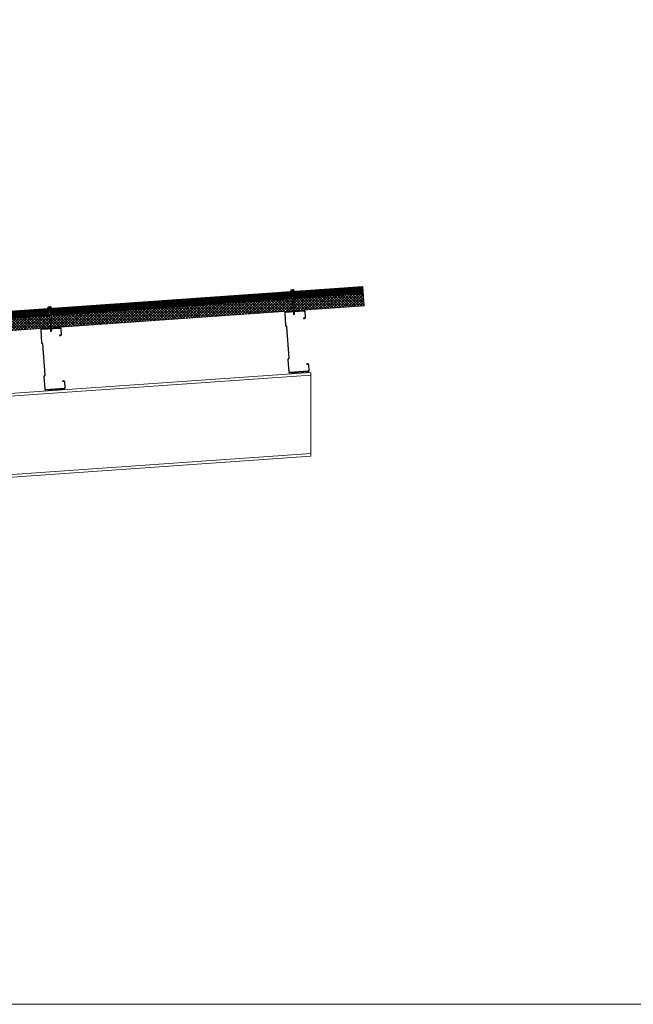
# Model space of a CAD drawing. Units: millimetres. Extents: x -9842 to 56393, y 38843 to 49674.
# Drawn here: x 47348 to 50363, y 38843 to 43675 of the extents above; entities that cross this region are included whole.
import ezdxf

# ---------------------------------------------------------------- set-up
doc = ezdxf.new("R2010")
doc.units = ezdxf.units.MM
doc.linetypes.add('HIDDEN', pattern=[9.525, 6.35, -3.175])
doc.layers.get('0').update_dxf_attribs({"lineweight": 0})
for name, color, linetype, lineweight in [('FIXINGS', 7, 'Continuous', 9), ('Hatch', 43, 'Continuous', 18), ('Structure primary', 7, 'Continuous', 9)]:
    doc.layers.add(name, color=color, linetype=linetype, lineweight=lineweight)
doc.layers.add('Steelwork', color=8, linetype='Continuous')

# ---------------------------------------------------------------- blocks, each defined once
blk = doc.blocks.new('*U46')
for p, q in [((410, 1645.8), (3580.2, 1867.5)), ((13, 1618.1), (397, 1644.9))]:
    blk.add_line(p, q)
for points in [[(13, 2029.1), (3580.2, 2278.5)], [(3580.2, 1880.6), (3580.2, 2265.5)], [(13, 0), (397, 0)]]:
    blk.add_lwpolyline(points)
at = {"color": 1}
for points in [[(3580.2, 2265.5), (3580.2, 2278.5)], [(3580.2, 1880.6), (3580.2, 1867.5)]]:
    blk.add_lwpolyline(points, dxfattribs=at)
at = {"color": 6}
for points in [[(13, 0), (0, 0)], [(410, 0), (397, 0)]]:
    blk.add_lwpolyline(points, dxfattribs=at)
at = {"layer": 'Structure primary', "color": 115}
for p, q in [((397, 0), (397, 2042.9)), ((13, 0), (13, 2016.1))]:
    blk.add_line(p, q, dxfattribs=at)
at = {"layer": 'Structure primary'}
for p, q in [((410, 0), (410, 2043.8)), ((0, 2028.2), (13, 2029.1)), ((0, 0), (0, 2028.2))]:
    blk.add_line(p, q, dxfattribs=at)
at = {"layer": 'Structure primary', "color": 253}
for p, q in [((388.7, 1657.4), (13, 2008.1)), ((397, 1663.3), (18.6, 2016.5))]:
    blk.add_line(p, q, dxfattribs=at)
at = {"layer": 'Structure primary', "color": 151}
for p, q in [((410, 1658.9), (3580.2, 1880.6)), ((13, 1631.1), (397, 1658))]:
    blk.add_line(p, q, dxfattribs=at)
blk.add_lwpolyline([(13, 2016.1), (397, 2042.9), (410, 2043.8), (3580.2, 2265.5)], dxfattribs=at)
at = {"layer": 'Structure primary'}
blk.add_lwpolyline([(13, 2016.1), (13, 2029.1)], dxfattribs=at)
blk = doc.blocks.new('*U316')
at = {"transparency": 33554511}
h = blk.add_hatch(dxfattribs=at)
h.set_pattern_fill('AR-SAND', scale=0.1)
h.set_pattern_definition([(37.5, (1813.942, -40), (-0.160003, 4.894132), [0, -3.8608, 0, -4.318, 0, -4.1275]), (7.5, (1813.942, -40), (4.495233, 7.16825), [0, -2.0828, 0, -3.4798, 0, -1.3335]), (327.5, (1810.8177, -40), (7.909924, 0.014372), [0, -1.27, 0, -4.572, 0, -5.969]), (317.5, (1810.818, -40), (7.635565, 2.229293), [0, -0.635, 0, -2.9972, 0, -3.429])])
h.paths.add_polyline_path([(3845.4, 1, 0.414214), (3847.4, 3), (3847.4, 91, 0.414214), (3845.4, 93), (3837.4, 93, 0.414214), (3835.4, 91), (3835.4, 3, 0.414214), (3837.4, 1)])
at = {"color": 8, "linetype": 'HIDDEN', "ltscale": 3}
blk.add_line((0, 60), (3890.6, 60), dxfattribs=at)
blk.add_lwpolyline([(3965.6, 60), (3965.6, 95), (0, 95), (0, 0), (3890.6, 0), (3890.6, 60)], close=True)
at = {"color": 7, "transparency": 33554511}
blk.add_lwpolyline([(3847.4, 3), (3847.4, 91, 0.414214), (3845.4, 93), (3837.4, 93, 0.414214), (3835.4, 91), (3835.4, 3, 0.414214), (3837.4, 1), (3845.4, 1, 0.414214)], format="xyb", close=True, dxfattribs=at)
blk = doc.blocks.new('*U38')
for p, q in [((-6.6, 4.9), (-9.4, 3.9)), ((-9.4, 3.9), (9.6, 3.9)), ((-9.4, 3.9), (-9.4, 1.7)), ((-9.4, 1.7), (-6.1, 1.7)), ((-6.6, 8.6), (-6.6, 4.9)), ((-6.1, 1.7), (6.2, 1.7)), ((-3.3, 4.9), (-3.3, 8.6)), ((3.4, 4.9), (3.4, 8.6)), ((6.2, 1.7), (9.6, 1.7)), ((6.8, 4.9), (6.8, 8.6)), ((9.6, 3.9), (6.8, 4.9)), ((9.6, 1.7), (9.6, 3.9)), ((-1, -74.5), (-2.5, -74.5)), ((-0.8, -75.5), (-1, -74.5)), ((1.4, -74.5), (1, -75.5)), ((2.9, -74.5), (1.4, -74.5))]:
    blk.add_line(p, q)
for points in [[(-6.3, 1.7), (-6.3, 0.7), (-6.1, 0.2), (-5.9, 0), (5.9, 0), (6.1, 0), (6.1, 0.2), (6.3, 0.7), (6.4, 1.7), (-6.3, 1.7), (-6.3, 1.7)], [(2.9, 0), (2.9, -74.5), (2.5, -75.5), (2.5, -111.8), (0.2, -114.3), (-2.2, -111.8), (-2.2, -75.5), (-2.5, -74.5), (-2.5, 0)], [(3.7, -4.2), (-3.6, -5.4)], [(3.7, -6.8), (-3.6, -7.8)], [(3.7, -2), (-3.4, -3)], [(3.6, -79.1), (-3.6, -80)], [(3.6, -81.5), (-3.6, -82.3)], [(3.6, -83.8), (-3.6, -84.7)], [(3.6, -86.2), (-3.6, -87.1)], [(3.6, -88.6), (-3.6, -89.4)], [(3.6, -91), (-3.6, -91.8)], [(3.6, -93.3), (-3.6, -94.2)], [(3.6, -95.9), (-3.6, -96.7)], [(3.6, -98.2), (-3.6, -99.1)], [(3.6, -100.6), (-3.6, -101.4)], [(3.6, -103), (-3.6, -103.8)], [(0.3, -112.4), (0.8, -110.4), (0.8, -109.6), (0.8, -108.9), (0.8, -108.2), (0.7, -107.9), (0.3, -107.5), (0, -107.4), (-0.3, -107.2), (-0.8, -107.2), (-1, -107.4), (-1.2, -107.4), (-1.5, -107.7), (-1.7, -108.2), (-1.9, -108.9), (-2.2, -109.9), (-2.2, -110.4)], [(2.5, -112.1), (0.2, -112.4), (0, -114.5)]]:
    blk.add_lwpolyline(points)
for centre, radius, start, end in [((0.1, -11), 20.7, 71.0754, 108.9246), ((-4.9, 5.6), 3.44, 60.8439, 119.1561), ((-4.9, 1.9), 3.44, 60.8439, 119.1561), ((0.1, -4.4), 13.4, 75.562, 104.438), ((0.1, -8.1), 13.4, 75.562, 104.438), ((5.1, 5.6), 3.44, 60.8439, 119.1561), ((5.1, 1.9), 3.44, 60.8439, 119.1561), ((0.1, -75.6), 0.949, 175.635, 5.6812)]:
    blk.add_arc(centre, radius, start, end)
blk = doc.blocks.new('*U193')
blk.add_lwpolyline([(-29.7, 228.8, -0.302776), (-28.5, 227), (-28.5, 73, -0.302776), (-29.7, 71.2, 0.302776), (-32.5, 67), (-32.5, 5, 0.414214), (-27.5, 0), (62.5, 0, 0.414214), (67.5, 5), (67.5, 33, 0.414214), (62.5, 38), (57.5, 38), (57.5, 36.5), (62.5, 36.5, -0.414214), (66, 33), (66, 5, -0.414214), (62.5, 1.5), (-27.5, 1.5, -0.414214), (-31, 5), (-31, 67, -0.302776), (-29.2, 69.8, 0.302776), (-27, 73), (-27, 227, 0.302776), (-29.2, 230.2, -0.302776), (-31, 233), (-31, 295, -0.414214), (-27.5, 298.5), (62.5, 298.5, -0.414214), (66, 295), (66, 267, -0.414214), (62.5, 263.5), (57.5, 263.5), (57.5, 262), (62.5, 262, 0.414214), (67.5, 267), (67.5, 295, 0.414214), (62.5, 300), (-27.5, 300, 0.414214), (-32.5, 295), (-32.5, 233, 0.302776)], format="xyb", close=True)

msp = doc.modelspace()

# ---------------------------------------------------------------- hatches: boundary and pattern name
at = {"layer": 'Hatch', "linetype": 'Continuous'}
h = msp.add_hatch(dxfattribs=at)
h.set_pattern_fill('ANSI37', color=256, angle=90)
h.set_pattern_definition([(135, (27909.4596, 44112.9993), (-2.24506403, -2.24506403), []), (225, (27909.4596, 44112.9993), (2.24506403, -2.24506403), [])])
h.paths.add_polyline_path([(49036.1, 42330.2), (49033.7, 42365.1), (48694.5, 42341.4), (48694.5, 42341.4), (48691.1, 42341.2), (48693.5, 42306.3)])
h.paths.add_polyline_path([(48685.7, 42340.8), (48682.7, 42340.6), (48682.4, 42340.6), (48682.4, 42340.6), (47497.8, 42257.7), (47500.2, 42222.8), (48688.1, 42305.9)])
h.paths.add_polyline_path([(47494.8, 42222.5), (47492.4, 42257.4), (46315.6, 42175.1), (46301.8, 42158.3), (46303.1, 42139.1)])
h.paths.add_polyline_path([(46295.3, 42173.7), (45254.6, 42100.9), (45257, 42066), (46297.7, 42138.7)])
h.paths.add_polyline_path([(45249.2, 42100.5), (45246.2, 42100.3), (45246, 42100.3), (45206.8, 42097.5), (45204.8, 42095.4), (45205.8, 42095.5, -0.414214), (45207.9, 42093.6), (45210.1, 42062.7), (45251.6, 42065.6)])
h.paths.add_polyline_path([(45195.9, 42092.8, -0.414214), (45197.8, 42094.9), (45204.8, 42095.4), (45206.8, 42097.5), (45153.5, 42093.8), (45152, 42092.1), (45153.7, 42092.2), (45156, 42058.9), (45198.1, 42061.8)])
h.paths.add_polyline_path([(45128.7, 42090.4), (45138.5, 42091.1, -0.146691), (45138.2, 42091.9, -0.144722), (45138.4, 42092.8), (45077.7, 42088.5), (45080.2, 42053.6), (45131.1, 42057.2)])
h = msp.add_hatch(dxfattribs=at)
h.set_pattern_fill('ANSI37', color=256, scale=3, angle=90)
h.set_pattern_definition([(135, (27909.46, 44112.999), (-6.735192, -6.735192), []), (225, (27909.46, 44112.999), (6.735192, -6.735192), [])])
h.paths.add_polyline_path([(49040.3, 42270.4), (49036.1, 42330.2), (47500.2, 42222.8), (47503, 42183.5), (47502.7, 42182.4), (47504.1, 42163)])
h.paths.add_polyline_path([(47494.8, 42222.5), (46303.1, 42139.1), (46305.9, 42099.8), (46305.6, 42098.7), (46307, 42079.2), (47499.3, 42162.6), (47498, 42182.1), (47497.6, 42183.1)])
h.paths.add_polyline_path([(46300.9, 42098.4), (46300.5, 42099.4), (46297.7, 42138.7), (45257, 42066), (45259.8, 42026.6), (45259.5, 42025.5), (45260.9, 42006.1), (46302.3, 42078.9)])
h.paths.add_polyline_path([(45254.8, 42025.2), (45254.4, 42026.2), (45251.6, 42065.6), (45210.1, 42062.7), (45214, 42005.8, -0.414214), (45212.2, 42003.7), (45256.1, 42006.7)])
h.paths.add_polyline_path([(45198.1, 42061.8), (45155, 42058.8), (45159.2, 41999), (45204.2, 42003.1, -0.414214), (45202.1, 42005)])

# ---------------------------------------------------------------- linework, layer by layer
at = {"color": 3, "linetype": 'Continuous'}
msp.add_lwpolyline([(44333.4, 48508), (56393, 48508), (56393, 38842.7), (44333.4, 38842.7)], close=True, dxfattribs=at)

# ---------------------------------------------------------------- block references
at = {"xscale": -1, "rotation": 4.000000000000146}
msp.add_blockref('*U316', (49040.3, 42270.4), dxfattribs=at)
at = {"layer": 'FIXINGS', "xscale": -1, "rotation": 4.000000000000226}
for p in [(48688.6, 42341), (47495.2, 42257.6)]:
    msp.add_blockref('*U38', p, dxfattribs=at)
at = {"layer": 'Steelwork', "rotation": 3.999999999999992}
for p in [(48703.6, 41943.6), (47504.8, 41859.8)]:
    msp.add_blockref('*U193', p, dxfattribs=at)
at = {"layer": 'Structure primary'}
msp.add_blockref('*U46', (45199.3, 39665.8), dxfattribs=at)

doc.saveas('drawing.dxf')
